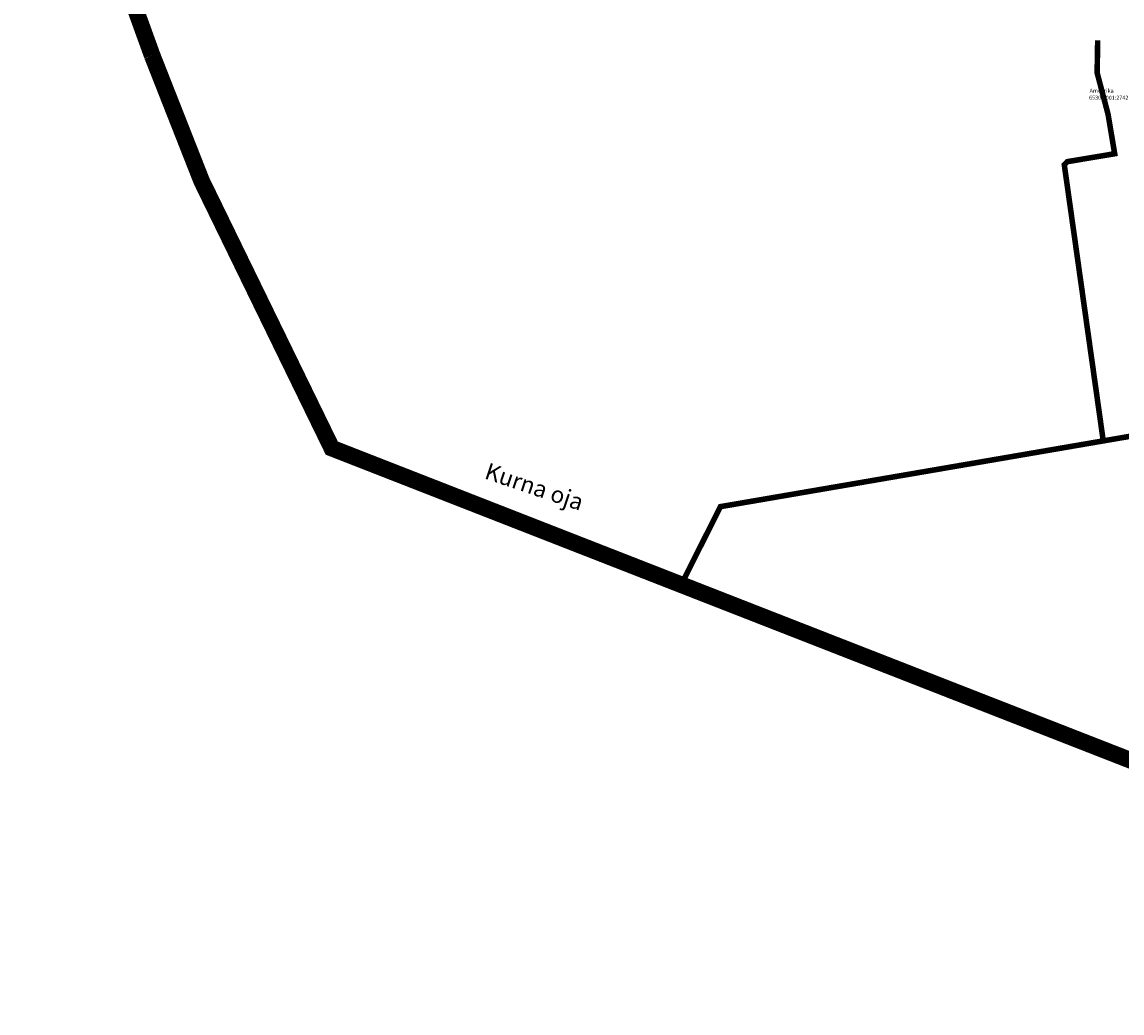
# Model space of a CAD drawing. Units: metres. Extents: x 45 to 2714, y -1276 to 2275.
# Drawn here: x 343 to 1333, y 266 to 1158 of the extents above; entities that cross this region are included whole.
import ezdxf

# ---------------------------------------------------------------- set-up
doc = ezdxf.new("R2010")
doc.units = ezdxf.units.M
for name, color, linetype in [('C-K2text', 7, 'Continuous'), ('C-oja', 152, 'Continuous'), ('K2_eelvoolud', 142, 'Continuous')]:
    doc.layers.add(name, color=color, linetype=linetype)
doc.layers.add('piir_geo', color=36, linetype='Continuous', lineweight=15)
doc.styles.get("Standard").update_dxf_attribs({"font": 'arial.ttf'})

msp = doc.modelspace()

# ---------------------------------------------------------------- linework, layer by layer
at = {"layer": 'C-oja', "color": 5, "ltscale": 0.1, "const_width": 15}
msp.add_lwpolyline([(350.59, 1430.96), (460.28, 1127.9)], dxfattribs=at)
at = {"layer": 'C-oja', "color": 5, "const_width": 15, "flags": 128}
msp.add_lwpolyline([(460.28, 1127.9), (504.74, 1014.97), (621.87, 774.56), (1407.53, 467.45), (1633.04, -156.35), (1670.11, -334.75), (1921.8, -648.66), (2278.79, -1268.94)], dxfattribs=at)
at = {"layer": 'K2_eelvoolud'}
for p, q in [((415.27, 1261.74), (504.74, 1014.97)), ((504.74, 1014.97), (621.87, 774.56)), ((621.87, 774.56), (1407.53, 467.45))]:
    msp.add_line(p, q, dxfattribs=at)
at = {"layer": 'K2_eelvoolud', "const_width": 5}
for points in [[(1316.13, 781.06), (1281.08, 1029.64), (1283.74, 1032.37), (1326.42, 1039.54), (1320.5, 1074.94), (1310.63, 1112.41), (1311.14, 1141.52)], [(935.3, 649.69), (971.66, 721.89), (1419.53, 798.82), (1428.05, 795.63), (1431.24, 791.91), (1455.67, 559.76)]]:
    msp.add_lwpolyline(points, dxfattribs=at)

# ---------------------------------------------------------------- texts
at = {"layer": 'C-K2text', "insert": (763.17, 761.75), "char_height": 15, "width": 165.7739, "attachment_point": 1, "rotation": 341.26744}
msp.add_mtext('{\\C7;Kurna oja}', dxfattribs=at)
at = {"layer": 'piir_geo'}
for s, p in [('65301:001:2742', (1303.35, 1088.18)), ('Ameerika', (1303.79, 1094.49))]:
    msp.add_text(s, height=3.6, dxfattribs=at).set_placement(p)

doc.saveas('drawing.dxf')
